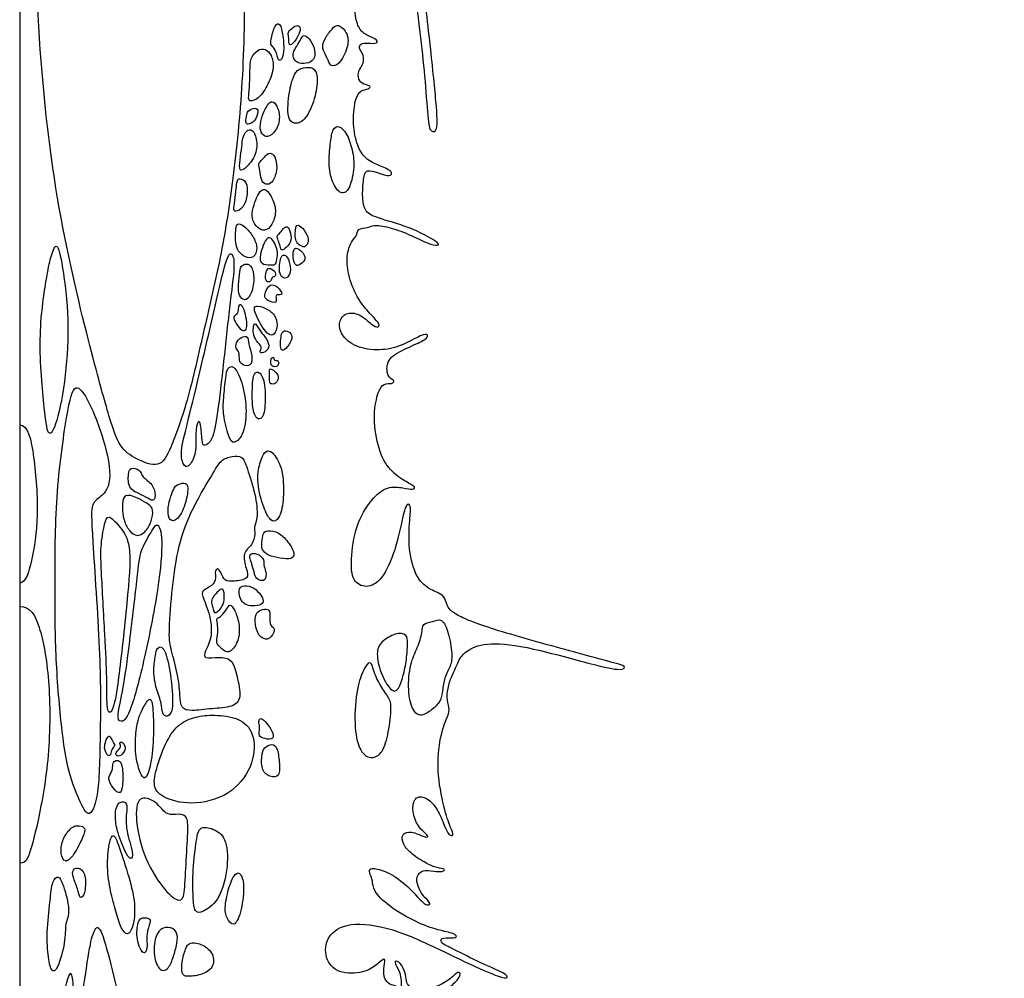
# Model space of a CAD drawing. Units: millimetres. Extents: x -187 to 276, y -181 to 146.
# Drawn here: x -187 to -119, y -65 to 2 of the extents above; entities that cross this region are included whole.
import ezdxf

# ---------------------------------------------------------------- set-up
doc = ezdxf.new("R2010")
doc.units = ezdxf.units.MM
doc.header["$MEASUREMENT"] = 0
doc.layers.add('Default', color=18, linetype='Continuous')

msp = doc.modelspace()

# ---------------------------------------------------------------- linework, layer by layer
at = {"layer": 'Default', "color": 5}
msp.add_line((-187.424, 146.41), (-187.424, -181.079), dxfattribs=at)
for points in [[(-185.828, 42.519), (-186.001, 39.422), (-186.522, 29.732), (-186.584, 14.404), (-186.205, 0.134), (-184.872, -11.421), (-182.32, -21.834), (-181.116, -26.064), (-180.5, -27.903), (-179.382, -28.701), (-177.657, -29.372), (-176.987, -28.142), (-175.789, -24.98), (-174.578, -19.568), (-173.411, -14.613), (-172.637, -9.846), (-171.902, -3.013), (-171.709, 4.513), (-172.104, 11.799), (-172.467, 13.291), (-173.677, 13.073), (-174.524, 12.145), (-175.251, 11.153), (-175.493, 11.314), (-174.847, 12.258), (-173.425, 14.437), (-173.073, 16.655), (-172.614, 18.687), (-172.318, 21.641), (-171.908, 23.934), (-171.966, 28.399), (-172.233, 34.825), (-173.871, 40.918), (-175.75, 47.957), (-176.917, 53.828), (-177.414, 57.774), (-177.711, 61.684), (-178.319, 65.596), (-178.665, 69.357), (-179.301, 70.333), (-180.627, 69.061), (-181.845, 66.571), (-182.899, 64.663), (-183.262, 62.664), (-183.64, 59.176), (-184.577, 56.622), (-184.921, 53.183), (-185.48, 48.316), (-185.654, 45.617), (-185.828, 42.519)], [(-169.859, 0.031), (-169.779, -0.066), (-169.545, -0.343), (-169.481, -1.007), (-169.176, -0.97), (-169.019, -0.204), (-169.13, 1.088), (-169.407, 1.752), (-169.73, 1.392), (-170.025, 0.239), (-169.939, 0.128), (-169.859, 0.031)], [(-168.745, 0.917), (-168.753, 0.824), (-168.691, 0.596), (-168.738, 0.105), (-168.46, 0.086), (-167.932, 0.911), (-167.885, 1.356), (-168.136, 1.541), (-168.645, 1.152), (-168.738, 1.01), (-168.745, 0.917)], [(-165.701, 1.216), (-165.854, 1.042), (-166.208, 0.594), (-166.459, -0.105), (-165.975, -0.832), (-165.863, -1.391), (-165.211, -1.344), (-164.558, -0.039), (-164.558, 0.911), (-165.294, 1.638), (-165.549, 1.389), (-165.701, 1.216)], [(-167.919, 0.418), (-168.007, 0.263), (-168.262, -0.126), (-168.463, -0.536), (-168.308, -1.019), (-167.897, -1.22), (-167.104, -1.138), (-166.831, -0.636), (-166.959, 0.075), (-167.414, 0.731), (-167.733, 0.804), (-167.831, 0.573), (-167.919, 0.418)], [(-171.408, -1.695), (-171.412, -2.041), (-171.431, -2.902), (-171.541, -3.659), (-171.431, -3.843), (-170.859, -3.686), (-170.213, -2.837), (-169.677, -1.472), (-169.908, -0.549), (-170.323, -0.134), (-170.877, -0.18), (-171.403, -0.826), (-171.403, -1.349), (-171.408, -1.695)], [(-168.664, -3.182), (-168.714, -3.476), (-168.779, -4.042), (-168.779, -4.989), (-168.375, -5.433), (-167.63, -5.255), (-166.918, -3.84), (-166.651, -2.281), (-166.878, -1.48), (-167.525, -1.416), (-168.148, -1.594), (-168.48, -2.281), (-168.615, -2.889), (-168.664, -3.182)], [(-170.269, -4.215), (-170.372, -4.393), (-170.576, -4.809), (-170.754, -5.642), (-170.593, -6.087), (-170.229, -6.386), (-169.565, -5.909), (-169.258, -4.898), (-169.581, -3.943), (-169.962, -3.741), (-170.167, -4.037), (-170.269, -4.215)], [(-171.634, -4.744), (-171.664, -4.89), (-171.726, -5.315), (-171.597, -5.453), (-171.043, -5.25), (-170.766, -4.42), (-171.015, -4.235), (-171.541, -4.438), (-171.603, -4.598), (-171.634, -4.744)], [(-171.961, -6.791), (-171.988, -7.015), (-172.062, -7.634), (-172.183, -8.609), (-171.932, -8.656), (-171.143, -7.913), (-170.836, -6.799), (-171.115, -5.824), (-171.579, -5.712), (-171.904, -6.288), (-171.935, -6.567), (-171.961, -6.791)], [(-165.802, -6.656), (-165.85, -7.038), (-165.959, -7.982), (-165.795, -9.282), (-165.15, -10.341), (-164.524, -10.1), (-164.11, -8.54), (-164.254, -7.163), (-164.688, -5.959), (-165.237, -5.459), (-165.67, -5.69), (-165.753, -6.274), (-165.802, -6.656)], [(-170.25, -7.533), (-170.354, -7.622), (-170.551, -7.892), (-170.878, -8.126), (-170.691, -8.593), (-170.652, -9.294), (-170.341, -9.644), (-169.85, -9.535), (-169.5, -8.64), (-169.578, -7.744), (-169.928, -7.355), (-170.146, -7.443), (-170.25, -7.533)], [(-172.352, -9.731), (-172.375, -9.93), (-172.427, -10.502), (-172.56, -11.321), (-172.49, -11.555), (-171.827, -11.243), (-171.554, -10.253), (-171.608, -9.371), (-172.17, -9.122), (-172.287, -9.309), (-172.328, -9.532), (-172.352, -9.731)], [(-171.064, -10.833), (-171.149, -11.081), (-171.313, -11.637), (-171.193, -12.249), (-170.795, -12.711), (-170.258, -12.869), (-169.74, -12.237), (-169.55, -11.257), (-169.954, -10.329), (-170.384, -9.804), (-170.807, -10.152), (-170.98, -10.586), (-171.064, -10.833)], [(-172.407, -12.945), (-172.415, -13.133), (-172.436, -13.68), (-172.253, -14.249), (-171.728, -14.704), (-171.128, -14.754), (-170.831, -14.015), (-171.172, -13.194), (-171.741, -12.511), (-172.234, -12.246), (-172.392, -12.556), (-172.4, -12.758), (-172.407, -12.945)], [(-169.47, -13.399), (-169.432, -13.501), (-169.327, -13.788), (-169.255, -14.198), (-169.018, -14.133), (-168.536, -13.63), (-168.536, -12.983), (-168.838, -12.408), (-169.089, -12.674), (-169.377, -13.048), (-169.557, -13.177), (-169.509, -13.297), (-169.47, -13.399)], [(-168.253, -12.855), (-168.263, -13.027), (-168.263, -13.345), (-168.153, -13.691), (-167.675, -14.007), (-167.418, -13.823), (-167.285, -13.272), (-167.763, -12.573), (-168.204, -12.316), (-168.244, -12.684), (-168.253, -12.855)], [(-169.751, -13.592), (-169.666, -13.742), (-169.524, -14.097), (-169.47, -14.51), (-169.584, -15.13), (-169.75, -15.21), (-170.55, -15.183), (-170.77, -14.85), (-170.623, -14.164), (-170.357, -13.484), (-170.037, -13.197), (-169.837, -13.442), (-169.751, -13.592)], [(-185.597, -16.369), (-185.748, -17.285), (-186.194, -20.183), (-185.669, -25.725), (-185.43, -27.398), (-184.761, -26.108), (-184.116, -22.405), (-183.996, -18.511), (-184.522, -14.641), (-184.88, -13.495), (-185.286, -14.689), (-185.446, -15.453), (-185.597, -16.369)], [(-173.878, -18.279), (-174.227, -19.79), (-175.129, -23.668), (-175.89, -26.715), (-176.3, -28.422), (-175.961, -29.296), (-175.632, -29.224), (-175.118, -28.319), (-175.21, -26.859), (-175.035, -25.954), (-174.809, -26.18), (-174.758, -27.496), (-174.624, -27.877), (-174.007, -27.445), (-173.678, -25.779), (-173.236, -21.93), (-172.836, -18.043), (-172.406, -14.986), (-172.683, -14.268), (-173.036, -14.6), (-173.53, -16.767), (-173.878, -18.279)], [(-168.409, -14.465), (-168.413, -14.596), (-168.388, -14.984), (-168.153, -15.315), (-167.91, -15.153), (-167.454, -14.77), (-167.763, -14.234), (-168.278, -13.94), (-168.366, -14.197), (-168.405, -14.334), (-168.409, -14.465)], [(-169.283, -14.818), (-169.322, -14.967), (-169.396, -15.394), (-169.307, -15.96), (-169.013, -16.181), (-168.594, -15.931), (-168.572, -15.122), (-168.881, -14.497), (-169.16, -14.497), (-169.244, -14.668), (-169.283, -14.818)], [(-172.116, -15.684), (-172.144, -15.911), (-172.227, -16.621), (-172.191, -17.357), (-171.772, -17.724), (-171.367, -17.415), (-171.073, -16.312), (-171.235, -15.261), (-171.676, -15.077), (-172.058, -15.261), (-172.088, -15.457), (-172.116, -15.684)], [(-170.248, -15.605), (-170.291, -15.727), (-170.389, -16.095), (-170.205, -16.426), (-169.948, -16.352), (-169.897, -16.021), (-169.603, -16.036), (-169.632, -15.602), (-170.132, -15.359), (-170.205, -15.482), (-170.248, -15.605)], [(-170.273, -16.971), (-170.338, -17.126), (-170.426, -17.43), (-170.191, -17.702), (-169.507, -17.908), (-169.617, -17.43), (-169.603, -17.232), (-169.029, -17.335), (-169.485, -16.658), (-170.036, -16.496), (-170.208, -16.815), (-170.273, -16.971)], [(-171.722, -18.64), (-171.668, -18.873), (-171.597, -19.393), (-171.683, -19.787), (-171.969, -19.808), (-172.398, -19.257), (-172.627, -18.756), (-172.313, -18.685), (-172.219, -18.363), (-172.219, -17.912), (-171.919, -17.997), (-171.776, -18.408), (-171.722, -18.64)], [(-170.907, -18.823), (-170.809, -19.04), (-170.609, -19.465), (-170.201, -19.987), (-169.807, -20.181), (-169.478, -19.615), (-169.55, -18.806), (-170.086, -18.269), (-170.931, -17.983), (-171.196, -18.162), (-171.005, -18.606), (-170.907, -18.823)], [(-171.164, -19.941), (-171.138, -20.12), (-171.009, -20.497), (-170.494, -20.89), (-170.809, -21.306), (-170.494, -21.356), (-169.993, -20.984), (-170.236, -20.268), (-170.701, -19.86), (-171.045, -19.144), (-171.167, -19.423), (-171.19, -19.762), (-171.164, -19.941)], [(-169.247, -20.202), (-169.268, -20.355), (-169.306, -20.775), (-169.249, -21.183), (-168.948, -21.118), (-168.447, -20.402), (-168.497, -19.937), (-168.963, -19.722), (-169.177, -19.858), (-169.225, -20.049), (-169.247, -20.202)], [(-172.335, -20.606), (-172.399, -20.747), (-172.413, -21.019), (-172.127, -21.212), (-172.177, -21.856), (-171.962, -22.178), (-171.318, -22.285), (-171.21, -21.555), (-171.533, -20.625), (-171.518, -20.124), (-172.034, -20.174), (-172.272, -20.465), (-172.335, -20.606)], [(-169.936, -21.743), (-169.973, -21.835), (-169.978, -22.117), (-169.813, -22.281), (-169.491, -22.281), (-169.369, -21.981), (-169.505, -21.816), (-169.756, -21.852), (-169.756, -21.565), (-169.899, -21.651), (-169.936, -21.743)], [(-173.097, -23.069), (-173.141, -23.428), (-173.258, -24.558), (-173.305, -25.519), (-172.888, -27.234), (-172.554, -27.736), (-171.799, -26.987), (-171.598, -25.148), (-171.931, -23.285), (-172.575, -22.068), (-172.99, -22.404), (-173.052, -22.71), (-173.097, -23.069)], [(-171.237, -23.647), (-171.255, -24.053), (-171.265, -25.088), (-171.022, -25.876), (-170.642, -25.983), (-170.334, -25.382), (-170.32, -23.378), (-170.714, -22.569), (-171.158, -22.655), (-171.22, -23.242), (-171.237, -23.647)], [(-170.054, -22.684), (-170.057, -22.844), (-170.042, -23.316), (-170.014, -23.481), (-169.599, -23.503), (-169.334, -22.966), (-169.706, -22.551), (-170.028, -22.357), (-170.052, -22.524), (-170.054, -22.684)], [(-184.896, -42.303), (-184.824, -43.946), (-184.528, -47.528), (-184.061, -50.564), (-183.126, -52.784), (-182.589, -53.765), (-181.888, -52.2), (-181.818, -47.364), (-181.771, -42.622), (-182.445, -33.191), (-182.445, -31.763), (-181.978, -31.503), (-180.887, -30.465), (-181.536, -27.297), (-182.627, -24.555), (-183.587, -23.205), (-184.107, -25.127), (-184.964, -31.307), (-184.964, -37.669), (-184.969, -40.659), (-184.896, -42.303)], [(-187.424, -26.322), (-186.839, -26.322), (-186.401, -28.357), (-186.066, -32.814), (-186.581, -35.906), (-187.019, -37.323), (-187.424, -37.323)], [(-170.682, -28.889), (-170.778, -29.192), (-171.002, -30.037), (-170.509, -32.031), (-170.048, -32.93), (-169.657, -33.141), (-169.164, -32.445), (-169.023, -30.725), (-169.203, -29.059), (-169.985, -27.988), (-170.431, -28.215), (-170.587, -28.585), (-170.682, -28.889)], [(-174.141, -29.959), (-174.505, -30.575), (-175.622, -32.421), (-176.496, -35.062), (-176.86, -38.012), (-177.08, -41.089), (-176.916, -41.872), (-176.406, -43.693), (-176.259, -45.169), (-176.23, -46.057), (-175.564, -46.251), (-174.039, -46.038), (-172.571, -45.971), (-171.944, -45.343), (-172.32, -43.77), (-172.62, -42.568), (-173.556, -42.452), (-174.637, -42.616), (-174.57, -42.114), (-174.039, -41.197), (-174.116, -39.607), (-174.831, -38.015), (-174.659, -37.82), (-173.721, -37.351), (-173.877, -36.506), (-173.682, -36.232), (-173.408, -36.6), (-173.197, -37.186), (-172.571, -37.226), (-171.414, -37.038), (-171.672, -36.373), (-171.956, -35.177), (-171.221, -34.715), (-171.002, -33.832), (-171.174, -33.464), (-170.83, -32.815), (-171.002, -31.196), (-171.643, -29.177), (-171.917, -28.457), (-172.644, -28.488), (-173.441, -28.723), (-173.778, -29.343), (-174.141, -29.959)], [(-179.85, -29.739), (-179.869, -29.901), (-179.906, -30.235), (-179.733, -30.784), (-179.326, -31.019), (-178.62, -31.333), (-178.15, -31.685), (-177.93, -31.301), (-178.142, -30.415), (-178.965, -29.945), (-179.004, -29.396), (-179.788, -29.263), (-179.83, -29.577), (-179.85, -29.739)], [(-176.731, -30.826), (-176.796, -30.98), (-176.99, -31.434), (-177.146, -32.297), (-177.029, -33.042), (-176.441, -33.002), (-175.892, -31.905), (-175.641, -30.556), (-175.931, -30.298), (-176.598, -30.509), (-176.666, -30.671), (-176.731, -30.826)], [(-179.219, -31.426), (-179.037, -31.515), (-178.582, -31.75), (-178.135, -32.079), (-178.174, -32.785), (-178.519, -33.647), (-179.248, -34.18), (-179.852, -33.671), (-180.205, -32.965), (-180.322, -31.985), (-180.189, -31.186), (-179.679, -31.217), (-179.402, -31.337), (-179.219, -31.426)], [(-181.735, -36.603), (-181.679, -37.707), (-181.473, -41.368), (-181.34, -43.868), (-181.396, -46.466), (-180.953, -46.333), (-180.6, -44.675), (-179.903, -38.224), (-179.627, -34.721), (-180.29, -33.56), (-181.174, -32.599), (-181.473, -32.787), (-181.805, -34.743), (-181.79, -35.499), (-181.735, -36.603)], [(-179.23, -36.754), (-179.352, -37.815), (-179.752, -41.323), (-180.218, -44.825), (-180.696, -46.641), (-180.433, -47.059), (-179.836, -46.737), (-178.82, -43.068), (-177.701, -37.449), (-177.431, -34), (-177.861, -33.044), (-178.124, -33.546), (-179.02, -34.956), (-179.108, -35.692), (-179.23, -36.754)], [(-170.519, -34.046), (-170.559, -34.21), (-170.623, -34.641), (-170.547, -35.103), (-170.008, -35.483), (-169.027, -35.622), (-168.406, -35.673), (-168.279, -35.154), (-168.925, -34.204), (-169.59, -33.678), (-170.382, -33.659), (-170.479, -33.883), (-170.519, -34.046)], [(-171.371, -35.738), (-171.324, -35.885), (-171.188, -36.232), (-171.062, -36.884), (-170.84, -37.137), (-170.289, -37.213), (-170.27, -36.523), (-170.492, -36.061), (-170.397, -35.586), (-171.093, -35.174), (-171.473, -35.345), (-171.419, -35.59), (-171.371, -35.738)], [(-172.16, -37.829), (-172.181, -37.962), (-172.155, -38.285), (-171.881, -38.754), (-171.412, -38.949), (-170.708, -38.895), (-170.372, -38.621), (-170.724, -38.011), (-171.271, -37.526), (-172.03, -37.487), (-172.139, -37.696), (-172.16, -37.829)], [(-173.201, -38.229), (-173.198, -38.392), (-173.187, -38.793), (-173.641, -39.317), (-173.906, -39.458), (-173.985, -39.012), (-174.141, -38.582), (-173.953, -38.23), (-173.406, -37.659), (-173.211, -37.816), (-173.205, -38.066), (-173.201, -38.229)], [(-187.424, -38.948), (-186.686, -38.948), (-186.023, -40.073), (-185.302, -43.822), (-185.302, -49.446), (-186.167, -54.147), (-186.888, -56.8), (-187.191, -56.795), (-187.424, -56.795)], [(-173.676, -40.132), (-173.65, -40.304), (-173.595, -40.802), (-173.766, -41.372), (-173.677, -41.594), (-173.088, -42.196), (-172.632, -42.069), (-172.075, -41.106), (-172.201, -39.776), (-172.594, -38.953), (-172.847, -38.763), (-173.101, -39.282), (-173.468, -39.694), (-173.753, -39.77), (-173.702, -39.96), (-173.676, -40.132)], [(-170.532, -39.157), (-170.711, -39.205), (-171.076, -39.434), (-171.06, -40.201), (-170.841, -40.998), (-170.294, -41.295), (-169.926, -41.123), (-169.59, -40.459), (-170.02, -40.341), (-170.044, -39.677), (-170.005, -39.145), (-170.354, -39.108), (-170.532, -39.157)], [(-159.454, -40.795), (-159.502, -41.076), (-159.751, -41.815), (-160.274, -42.874), (-160.461, -44.805), (-160.1, -46.276), (-159.502, -46.65), (-158.754, -46.151), (-158.131, -45.566), (-158.006, -44.818), (-157.919, -43.908), (-157.421, -43.073), (-157.321, -42.351), (-157.57, -40.731), (-158.069, -39.709), (-158.692, -40.045), (-159.464, -40.133), (-159.406, -40.515), (-159.454, -40.795)], [(-160.454, -41.559), (-160.463, -41.852), (-160.496, -42.625), (-160.745, -43.834), (-161.119, -44.893), (-161.617, -44.868), (-162.365, -43.559), (-162.652, -42.151), (-162.34, -41.404), (-161.256, -40.756), (-160.446, -40.868), (-160.446, -41.267), (-160.454, -41.559)], [(-177.986, -42.369), (-178.023, -42.619), (-178.143, -43.321), (-177.998, -44.531), (-177.543, -45.615), (-177.533, -46.582), (-176.982, -46.66), (-176.691, -45.818), (-176.962, -43.301), (-177.388, -41.627), (-177.921, -41.821), (-177.948, -42.119), (-177.986, -42.369)], [(-162.732, -43.625), (-162.626, -43.904), (-162.241, -44.669), (-161.661, -45.35), (-161.548, -46.047), (-161.797, -47.979), (-162.233, -49.287), (-163.043, -49.574), (-163.729, -49.113), (-164.19, -47.58), (-164.04, -44.714), (-163.542, -43.406), (-163.16, -42.758), (-162.873, -42.995), (-162.837, -43.346), (-162.732, -43.625)], [(-179.243, -47.132), (-179.311, -47.492), (-179.442, -48.506), (-179.269, -49.956), (-178.877, -50.959), (-178.548, -50.904), (-178.156, -49.297), (-178.093, -46.961), (-178.21, -45.299), (-178.516, -45.393), (-179.033, -46.35), (-179.175, -46.773), (-179.243, -47.132)], [(-173.657, -46.527), (-174.173, -46.5), (-175.049, -46.569), (-176.229, -46.982), (-177.114, -48.014), (-177.822, -49.858), (-178.22, -51.407), (-177.645, -52.218), (-175.565, -52.838), (-172.807, -52.189), (-171.154, -50.124), (-171.007, -47.896), (-171.951, -46.731), (-173.141, -46.554), (-173.657, -46.527)], [(-170.782, -47.041), (-170.772, -47.163), (-170.696, -47.468), (-170.835, -47.893), (-170.588, -48.116), (-169.807, -48.262), (-169.743, -47.817), (-170.169, -47.138), (-170.55, -46.738), (-170.759, -46.738), (-170.793, -46.92), (-170.782, -47.041)], [(-181.293, -48.034), (-181.353, -48.108), (-181.481, -48.392), (-181.564, -48.881), (-181.278, -49.389), (-181.1, -49.313), (-181.037, -48.824), (-180.738, -48.665), (-180.986, -48.297), (-181.119, -47.947), (-181.233, -47.96), (-181.293, -48.034)], [(-180.465, -48.428), (-180.476, -48.483), (-180.306, -48.69), (-180.732, -49.09), (-180.783, -49.325), (-180.389, -49.42), (-179.989, -48.836), (-180.243, -48.36), (-180.455, -48.373), (-180.465, -48.428)], [(-169.881, -48.562), (-170.041, -48.56), (-170.455, -48.751), (-170.61, -49.288), (-170.61, -50.424), (-170.049, -50.818), (-169.296, -50.842), (-169.356, -49.719), (-169.499, -48.763), (-169.722, -48.563), (-169.881, -48.562)], [(-180.936, -49.939), (-180.953, -50.056), (-180.953, -50.38), (-181.322, -50.827), (-181.094, -51.376), (-180.483, -52.105), (-180.232, -51.58), (-180.248, -50.067), (-180.483, -49.62), (-180.851, -49.675), (-180.919, -49.821), (-180.936, -49.939)], [(-180.772, -53.491), (-180.772, -53.732), (-180.732, -54.404), (-180.082, -56.108), (-179.685, -56.638), (-179.473, -56.214), (-180.063, -54.47), (-180.016, -53.264), (-179.897, -52.568), (-180.48, -52.482), (-180.732, -52.959), (-180.772, -53.251), (-180.772, -53.491)], [(-175.736, -54.709), (-175.757, -55.306), (-175.87, -56.958), (-175.954, -59.098), (-176.241, -59.57), (-177.252, -58.896), (-178.769, -56.587), (-179.443, -53.721), (-179.207, -51.985), (-177.859, -52.524), (-177.269, -53.468), (-176.623, -53.412), (-175.743, -53.376), (-175.715, -54.112), (-175.736, -54.709)], [(-183.918, -54.446), (-184.052, -54.583), (-184.395, -55.008), (-184.621, -55.935), (-184.395, -56.758), (-183.859, -56.614), (-183.087, -55.173), (-182.799, -54.401), (-183.129, -54.195), (-183.592, -54.185), (-183.784, -54.308), (-183.918, -54.446)], [(-175.139, -55.29), (-175.217, -55.811), (-175.399, -57.283), (-175.375, -59.241), (-175.275, -60.276), (-174.751, -60.251), (-173.591, -59.528), (-172.905, -57.32), (-172.992, -55.1), (-173.778, -54.451), (-174.935, -54.158), (-175.062, -54.769), (-175.139, -55.29)], [(-181.102, -58.74), (-180.995, -59.25), (-180.728, -60.164), (-180.372, -61.406), (-179.919, -61.891), (-179.563, -61.362), (-179.347, -60.067), (-179.617, -58.362), (-180.373, -56.1), (-180.871, -54.535), (-181.227, -55.329), (-181.374, -57.101), (-181.21, -58.229), (-181.102, -58.74)], [(-183.691, -57.792), (-183.619, -58.02), (-183.365, -58.603), (-183.262, -59.344), (-182.882, -59.015), (-182.779, -57.728), (-183.211, -57.028), (-183.798, -57.234), (-183.763, -57.563), (-183.691, -57.792)], [(-172.432, -57.596), (-172.569, -57.745), (-172.862, -58.357), (-173.195, -59.888), (-173.062, -60.62), (-172.529, -61.326), (-172.037, -60.367), (-171.757, -58.37), (-172.037, -57.465), (-172.294, -57.448), (-172.432, -57.596)], [(-185.317, -59.513), (-185.383, -60.128), (-185.572, -61.659), (-185.436, -63.477), (-185.209, -64.42), (-184.811, -64.283), (-184.209, -62.238), (-184.3, -60.954), (-183.845, -60.25), (-184.436, -58.148), (-184.72, -57.636), (-185.175, -57.966), (-185.25, -58.898), (-185.317, -59.513)], [(-179.244, -61.283), (-179.273, -61.517), (-179.294, -61.927), (-179.132, -62.596), (-178.83, -63.168), (-178.506, -62.898), (-178.636, -61.69), (-178.323, -60.88), (-178.323, -60.632), (-179.122, -60.524), (-179.215, -61.049), (-179.244, -61.283)], [(-182.857, -64.595), (-183.06, -65.931), (-183.647, -69.871), (-183.899, -74.272), (-183.429, -78.352), (-182.888, -79.088), (-182.292, -78.579), (-181.48, -75.927), (-180.197, -70.017), (-180.224, -67.823), (-180.736, -65.132), (-181.636, -61.723), (-182.032, -61.036), (-182.429, -61.856), (-182.654, -63.259), (-182.857, -64.595)], [(-176.527, -62.537), (-176.586, -62.81), (-176.753, -63.43), (-177.118, -64.265), (-177.671, -64.369), (-178.162, -63.305), (-178.016, -61.822), (-177.494, -61.217), (-176.711, -61.29), (-176.398, -61.791), (-176.468, -62.264), (-176.527, -62.537)], [(-175.893, -62.793), (-175.983, -63.03), (-176.16, -63.698), (-176.16, -64.532), (-175.875, -64.728), (-174.796, -64.61), (-173.932, -64.12), (-173.883, -63.109), (-174.688, -62.421), (-175.62, -62.274), (-175.803, -62.556), (-175.893, -62.793)], [(-183.884, -66.746), (-184.005, -67.572), (-184.357, -70.058), (-184.582, -73.101), (-184.582, -75.349), (-184.979, -75.574), (-185.257, -74.463), (-184.886, -69.928), (-184.535, -66.661), (-183.929, -63.907), (-183.634, -65.102), (-183.764, -65.92), (-183.884, -66.746)]]:
    msp.add_open_spline(points, degree=3, dxfattribs=at)
for points, knots in [([(-120.299, -102.714), (-124.295, -102.714), (-129.427, -102.608), (-137.343, -102.2), (-143.587, -101.698), (-148.737, -100.639), (-152.599, -99.29), (-154.888, -98.033), (-155.205, -97.531), (-153.393, -96.737), (-150.549, -96.512), (-146.117, -96.777), (-143.014, -98.498), (-142.72, -99.538), (-143.603, -100.361), (-144.08, -100.881), (-143.881, -101.089), (-143.474, -100.682), (-142.2, -99.841), (-139.56, -99.083), (-137.088, -98.933), (-134.534, -99.226), (-133.818, -99.84), (-133.716, -100.726), (-134.002, -101.784), (-133.661, -101.934), (-133.559, -101.34), (-133.293, -100.42), (-132.65, -99.043), (-131.504, -98.293), (-130.297, -98.395), (-129.854, -99.439), (-129.547, -100.53), (-129.192, -100.625), (-129.411, -99.609), (-129.478, -98.374), (-129.356, -97.295), (-128.546, -96.809), (-127.615, -97.295), (-126.265, -98.159), (-125.86, -98.152), (-125.934, -97.936), (-127.669, -96.91), (-129.998, -94.632), (-130.43, -93.978), (-130.39, -93.429), (-129.083, -93.468), (-127.055, -93.586), (-126.702, -93.389), (-126.794, -93.062), (-129.501, -93.036), (-132.572, -92.378), (-135.51, -91.498), (-137.451, -90.268), (-137.995, -89.116), (-137.847, -87.878), (-136.672, -87.264), (-136.28, -86.938), (-136.606, -86.716), (-137.69, -87.003), (-139.976, -87.33), (-144.025, -87.264), (-147.082, -86.335), (-148.738, -85.713), (-149.303, -84.899), (-149.141, -84.086), (-148.087, -83.683), (-146.699, -84.153), (-145.809, -84.44), (-145.483, -84.325), (-146.891, -83.75), (-148.183, -83.176), (-148.662, -82.573), (-148.662, -81.903), (-147.465, -81.548), (-145.646, -81.816), (-143.635, -82.889), (-140.687, -84.306), (-140.016, -84.488), (-139.882, -84.248), (-140.983, -83.75), (-143.377, -82.63), (-147.023, -80.433), (-148.437, -79.193), (-148.421, -78.763), (-148.734, -78.411), (-148.75, -77.942), (-149.117, -77.41), (-149.047, -76.863), (-149.258, -76.675), (-149.36, -77.144), (-149.571, -77.254), (-149.766, -77.457), (-150.063, -77.864), (-150.689, -77.903), (-151.194, -78.524), (-152.324, -79.049), (-153.418, -79.085), (-153.943, -78.881), (-154.074, -78.138), (-153.979, -77.299), (-153.483, -76.81), (-153.265, -76.993), (-152.691, -77.615), (-152.149, -78.002), (-151.857, -77.916), (-152.63, -77.271), (-153.868, -76.025), (-154.49, -74.505), (-154.232, -73.327), (-153.931, -72.682), (-154.215, -72.381), (-154.791, -73.783), (-156.278, -74.642), (-158.246, -73.972), (-159.218, -72.596), (-159.265, -71.283), (-158.882, -70.377), (-158.254, -70.133), (-158.115, -69.888), (-158.707, -69.7), (-159.14, -69.142), (-159.034, -67.62), (-158.232, -65.983), (-157.224, -65.212), (-156.729, -64.634), (-156.826, -64.365), (-157.05, -64.442), (-157.724, -65.084), (-158.893, -65.597), (-159.952, -65.642), (-160.466, -65.289), (-160.53, -64.923), (-160.659, -64.198), (-161.044, -63.588), (-161.474, -63.626), (-160.967, -64.262), (-160.819, -65.392), (-161.108, -66.548), (-161.493, -66.862), (-161.802, -66.721), (-161.988, -66.284), (-161.859, -65.867), (-161.558, -65.546), (-161.204, -65.546), (-161.192, -65.341), (-161.429, -65.341), (-161.911, -65.116), (-162.167, -64.551), (-162.039, -63.748), (-162.002, -63.337), (-162.54, -63.827), (-163.402, -64.463), (-165.31, -64.531), (-166.259, -63.435), (-166.112, -61.869), (-164.644, -60.842), (-161.562, -61.263), (-158.445, -62.698), (-155.858, -63.968), (-153.957, -64.768), (-153.412, -64.834), (-153.581, -64.504), (-155.256, -63.799), (-157.445, -62.706), (-158.104, -62.377), (-158.227, -61.989), (-157.296, -62.006), (-156.991, -61.981), (-157.115, -61.693), (-158.293, -61.487), (-159.81, -60.959), (-161.871, -59.766), (-162.855, -58.69), (-162.87, -58.021), (-163.047, -57.576), (-163.177, -57.191), (-162.655, -57.138), (-161.395, -57.599), (-160.096, -58.728), (-159.359, -59.641), (-158.956, -59.747), (-158.812, -59.595), (-159.397, -59.063), (-159.762, -58.417), (-159.853, -57.733), (-159.435, -57.223), (-158.599, -57.398), (-157.953, -57.413), (-157.785, -57.2), (-158.356, -57.162), (-159.146, -56.843), (-160.168, -56.192), (-160.81, -55.49), (-160.886, -54.757), (-160.206, -54.531), (-159.262, -55.021), (-158.945, -54.999), (-159.247, -54.682), (-159.776, -54.228), (-160.191, -53.035), (-159.904, -52.091), (-159.088, -52.227), (-158.333, -53.02), (-157.88, -54.266), (-157.563, -54.908), (-157.185, -54.908), (-157.427, -54.432), (-157.827, -53.36), (-158.416, -50.658), (-158.257, -48.218), (-157.714, -46.631), (-157.472, -46.193), (-157.714, -45.461), (-157.676, -44.667), (-157.374, -43.761), (-157.094, -43.232), (-156.883, -42.643), (-156.342, -41.958), (-154.873, -41.398), (-151.977, -41.748), (-147.291, -43.077), (-145.472, -43.455), (-145.234, -43.077), (-145.891, -42.937), (-147.99, -42.35), (-154.071, -40.711), (-157.129, -39.617), (-157.761, -38.915), (-157.831, -38.144), (-158.841, -37.835), (-159.829, -37.091), (-160.43, -34.992), (-160.288, -32.75), (-160.19, -31.929), (-160.485, -31.711), (-160.758, -32.509), (-161.268, -35.084), (-162.234, -37.195), (-163.333, -37.732), (-164.311, -37.211), (-164.415, -35.824), (-164.094, -33.275), (-162.951, -31.418), (-161.853, -30.544), (-160.69, -30.704), (-160.048, -30.841), (-159.832, -30.64), (-160.594, -30.28), (-161.853, -29.397), (-162.56, -27.824), (-162.867, -25.525), (-162.478, -23.916), (-162.105, -23.402), (-161.482, -23.485), (-161.316, -23.236), (-161.714, -23.086), (-161.939, -22.555), (-161.789, -21.575), (-160.254, -20.865), (-159.127, -20.377), (-158.976, -20.04), (-159.375, -19.96), (-160.902, -20.892), (-162.366, -21.176), (-164.097, -20.971), (-165.117, -20.04), (-165.268, -19.135), (-164.78, -18.487), (-163.804, -18.54), (-162.872, -19.401), (-162.517, -19.578), (-162.322, -19.356), (-162.881, -18.78), (-163.901, -17.644), (-164.567, -16.046), (-164.735, -14.52), (-164.345, -13.5), (-163.955, -13.206), (-163.973, -12.647), (-163.156, -12.629), (-162.908, -12.39), (-161.799, -12.523), (-160.379, -13.029), (-158.941, -13.765), (-158.293, -13.872), (-158.169, -13.667), (-160.272, -12.54), (-162.773, -11.891), (-163.465, -11.447), (-163.616, -10.4), (-163.5, -8.936), (-163.305, -8.545), (-162.506, -8.767), (-161.637, -9.095), (-161.424, -8.696), (-162.373, -8.297), (-163.394, -7.871), (-164.042, -6.77), (-164.281, -5.2), (-164.077, -3.47), (-163.678, -3.026), (-163.128, -2.982), (-162.977, -2.716), (-163.349, -2.689), (-163.837, -2.449), (-163.926, -1.805), (-163.644, -1.41), (-163.484, -1.052), (-163.531, -0.459), (-163.813, -0.205), (-163.785, 0.153), (-163.456, 0.285), (-162.608, 0.153), (-162.448, 0.454), (-163.248, 0.737), (-163.842, 1.16), (-164.143, 2.224), (-164.089, 3.913), (-164.119, 6.747), (-163.436, 8.607), (-162.229, 10.205), (-160.994, 10.118), (-160.558, 8.2), (-159.948, 3.719), (-159.529, 0.578), (-159.209, -2.445), (-159.02, -5.453), (-158.846, -5.933), (-158.337, -5.991), (-158.41, -4.262), (-158.877, 0.245), (-159.531, 5.817), (-160.205, 10.112), (-160.853, 13.429), (-161.451, 17.216), (-161.57, 20.657), (-161.361, 23.339), (-160.484, 25.733), (-159.813, 26.9), (-159.637, 27.333), (-159.895, 27.54), (-160.308, 27.147), (-160.927, 25.96), (-161.526, 25.661), (-161.959, 26.301), (-161.784, 27.715), (-161.691, 30.931), (-161.196, 34.714), (-160.032, 40.803), (-159.51, 44.139), (-158.697, 46.65), (-158.212, 47.159), (-156.939, 46.286), (-156.298, 44.755), (-156.142, 42.173), (-156.173, 40.071), (-155.808, 39.654), (-155.205, 39.706), (-155.187, 41.048), (-155.307, 43.096), (-155.235, 44.508), (-155.213, 44.782)], [3779.586781, 3779.586781, 3779.586781, 3779.586781, 3780.970687, 3782.354593, 3783.738498, 3785.122404, 3786.50631, 3787.890216, 3789.274121, 3790.658027, 3792.041933, 3793.425839, 3794.809744, 3796.19365, 3797.577556, 3798.961462, 3800.345367, 3801.729273, 3803.113179, 3804.497085, 3805.88099, 3807.264896, 3808.648802, 3810.032708, 3811.416613, 3812.800519, 3814.184425, 3815.568331, 3816.952236, 3818.336142, 3819.720048, 3821.103953, 3822.487859, 3823.871765, 3825.255671, 3826.639576, 3828.023482, 3829.407388, 3830.791294, 3832.175199, 3833.559105, 3834.943011, 3836.326917, 3837.710822, 3839.094728, 3840.478634, 3841.86254, 3843.246445, 3844.630351, 3846.014257, 3847.398163, 3848.782068, 3850.165974, 3851.54988, 3852.933786, 3854.317691, 3855.701597, 3857.085503, 3858.469409, 3859.853314, 3861.23722, 3862.621126, 3864.005031, 3865.388937, 3866.772843, 3868.156749, 3869.540654, 3870.92456, 3872.308466, 3873.692372, 3875.076277, 3876.460183, 3877.844089, 3879.227995, 3880.6119, 3881.995806, 3883.379712, 3884.763618, 3886.147523, 3887.531429, 3888.915335, 3890.299241, 3891.683146, 3893.067052, 3894.450958, 3895.834864, 3897.218769, 3898.602675, 3899.986581, 3901.370487, 3902.754392, 3904.138298, 3905.522204, 3906.906109, 3908.290015, 3909.673921, 3911.057827, 3912.441732, 3913.825638, 3915.209544, 3916.59345, 3917.977355, 3919.361261, 3920.745167, 3922.129073, 3923.512978, 3924.896884, 3926.28079, 3927.664696, 3929.048601, 3930.432507, 3931.816413, 3933.200319, 3934.584224, 3935.96813, 3937.352036, 3938.735942, 3940.119847, 3941.503753, 3942.887659, 3944.271565, 3945.65547, 3947.039376, 3948.423282, 3949.807187, 3951.191093, 3952.574999, 3953.958905, 3955.34281, 3956.726716, 3958.110622, 3959.494528, 3960.878433, 3962.262339, 3963.646245, 3965.030151, 3966.414056, 3967.797962, 3969.181868, 3970.565774, 3971.949679, 3973.333585, 3974.717491, 3976.101397, 3977.485302, 3978.869208, 3980.253114, 3981.63702, 3983.020925, 3984.404831, 3985.788737, 3987.172642, 3988.556548, 3989.940454, 3991.32436, 3992.708265, 3994.092171, 3995.476077, 3996.859983, 3998.243888, 3999.627794, 4001.0117, 4002.395606, 4003.779511, 4005.163417, 4006.547323, 4007.931229, 4009.315134, 4010.69904, 4012.082946, 4013.466852, 4014.850757, 4016.234663, 4017.618569, 4019.002475, 4020.38638, 4021.770286, 4023.154192, 4024.538098, 4025.922003, 4027.305909, 4028.689815, 4030.07372, 4031.457626, 4032.841532, 4034.225438, 4035.609343, 4036.993249, 4038.377155, 4039.761061, 4041.144966, 4042.528872, 4043.912778, 4045.296684, 4046.680589, 4048.064495, 4049.448401, 4050.832307, 4052.216212, 4053.600118, 4054.984024, 4056.36793, 4057.751835, 4059.135741, 4060.519647, 4061.903553, 4063.287458, 4064.671364, 4066.05527, 4067.439176, 4068.823081, 4070.206987, 4071.590893, 4072.974798, 4074.358704, 4075.74261, 4077.126516, 4078.510421, 4079.894327, 4081.278233, 4082.662139, 4084.046044, 4085.42995, 4086.813856, 4088.197762, 4089.581667, 4090.965573, 4092.349479, 4093.733385, 4095.11729, 4096.501196, 4097.885102, 4099.269008, 4100.652913, 4102.036819, 4103.420725, 4104.804631, 4106.188536, 4107.572442, 4108.956348, 4110.340253, 4111.724159, 4113.108065, 4114.491971, 4115.875876, 4117.259782, 4118.643688, 4120.027594, 4121.411499, 4122.795405, 4124.179311, 4125.563217, 4126.947122, 4128.331028, 4129.714934, 4131.09884, 4132.482745, 4133.866651, 4135.250557, 4136.634463, 4138.018368, 4139.402274, 4140.78618, 4142.170086, 4143.553991, 4144.937897, 4146.321803, 4147.705709, 4149.089614, 4150.47352, 4151.857426, 4153.241331, 4154.625237, 4156.009143, 4157.393049, 4158.776954, 4160.16086, 4161.544766, 4162.928672, 4164.312577, 4165.696483, 4167.080389, 4168.464295, 4169.8482, 4171.232106, 4172.616012, 4173.999918, 4175.383823, 4176.767729, 4178.151635, 4179.535541, 4180.919446, 4182.303352, 4183.687258, 4185.071164, 4186.455069, 4187.838975, 4189.222881, 4190.606787, 4191.990692, 4193.374598, 4194.758504, 4196.142409, 4197.526315, 4198.910221, 4200.294127, 4201.678032, 4203.061938, 4204.445844, 4205.82975, 4207.213655, 4208.597561, 4209.981467, 4211.365373, 4212.749278, 4214.133184, 4215.51709, 4216.900996, 4218.284901, 4219.668807, 4221.052713, 4222.436619, 4223.820524, 4225.20443, 4226.588336, 4227.972242, 4229.356147, 4230.740053, 4232.123959, 4233.507865, 4234.89177, 4236.275676, 4237.659582, 4239.043487, 4240.427393, 4241.811299, 4243.195205, 4244.57911, 4245.963016, 4247.346922, 4248.730828, 4250.114733, 4251.498639, 4252.882545, 4254.266451, 4255.650356, 4257.034262, 4258.418168, 4259.802074, 4261.185979, 4262.569885, 4263.953791, 4265.337697, 4266.721602, 4268.105508, 4269.489414, 4270.87332, 4272.257225, 4273.641131, 4275.025037, 4276.408942, 4276.719159, 4276.719159, 4276.719159, 4276.719159]), ([(-85.384, 44.782), (-85.362, 44.508), (-85.29, 43.096), (-85.411, 41.048), (-85.393, 39.706), (-84.789, 39.654), (-84.425, 40.071), (-84.456, 42.173), (-84.3, 44.755), (-83.659, 46.286), (-82.385, 47.159), (-81.9, 46.65), (-81.087, 44.139), (-80.566, 40.803), (-79.402, 34.714), (-78.906, 30.931), (-78.813, 27.715), (-78.638, 26.301), (-79.071, 25.661), (-79.67, 25.96), (-80.289, 27.147), (-80.702, 27.54), (-80.96, 27.333), (-80.785, 26.9), (-80.114, 25.733), (-79.237, 23.339), (-79.027, 20.657), (-79.146, 17.216), (-79.745, 13.429), (-80.392, 10.112), (-81.066, 5.817), (-81.72, 0.245), (-82.188, -4.262), (-82.26, -5.991), (-81.752, -5.933), (-81.577, -5.453), (-81.388, -2.445), (-81.069, 0.578), (-80.65, 3.719), (-80.039, 8.2), (-79.603, 10.118), (-78.368, 10.205), (-77.162, 8.607), (-76.479, 6.747), (-76.508, 3.913), (-76.454, 2.224), (-76.756, 1.16), (-77.349, 0.737), (-78.149, 0.454), (-77.989, 0.153), (-77.142, 0.285), (-76.812, 0.153), (-76.784, -0.205), (-77.066, -0.459), (-77.114, -1.052), (-76.953, -1.41), (-76.671, -1.805), (-76.76, -2.449), (-77.248, -2.689), (-77.621, -2.716), (-77.47, -2.982), (-76.92, -3.026), (-76.52, -3.47), (-76.316, -5.2), (-76.556, -6.77), (-77.204, -7.871), (-78.224, -8.297), (-79.174, -8.696), (-78.961, -9.095), (-78.091, -8.767), (-77.292, -8.545), (-77.097, -8.936), (-76.982, -10.4), (-77.133, -11.447), (-77.825, -11.891), (-80.325, -12.54), (-82.428, -13.667), (-82.304, -13.872), (-81.656, -13.765), (-80.219, -13.029), (-78.799, -12.523), (-77.689, -12.39), (-77.441, -12.629), (-76.625, -12.647), (-76.642, -13.206), (-76.252, -13.5), (-75.862, -14.52), (-76.03, -16.046), (-76.696, -17.644), (-77.717, -18.78), (-78.276, -19.356), (-78.08, -19.578), (-77.725, -19.401), (-76.794, -18.54), (-75.818, -18.487), (-75.329, -19.135), (-75.48, -20.04), (-76.501, -20.971), (-78.231, -21.176), (-79.696, -20.892), (-81.222, -19.96), (-81.621, -20.04), (-81.47, -20.377), (-80.343, -20.865), (-78.808, -21.575), (-78.659, -22.555), (-78.883, -23.086), (-79.281, -23.236), (-79.115, -23.485), (-78.493, -23.402), (-78.119, -23.916), (-77.73, -25.525), (-78.037, -27.824), (-78.745, -29.397), (-80.004, -30.28), (-80.765, -30.64), (-80.549, -30.841), (-79.907, -30.704), (-78.745, -30.544), (-77.646, -31.418), (-76.503, -33.275), (-76.182, -35.824), (-76.286, -37.211), (-77.265, -37.732), (-78.363, -37.195), (-79.329, -35.084), (-79.839, -32.509), (-80.112, -31.711), (-80.408, -31.929), (-80.309, -32.75), (-80.167, -34.992), (-80.769, -37.091), (-81.756, -37.835), (-82.767, -38.144), (-82.837, -38.915), (-83.468, -39.617), (-86.527, -40.711), (-92.607, -42.35), (-94.706, -42.937), (-95.363, -43.077), (-95.126, -43.455), (-93.307, -43.077), (-88.62, -41.748), (-85.724, -41.398), (-84.255, -41.958), (-83.715, -42.643), (-83.503, -43.232), (-83.224, -43.761), (-82.921, -44.667), (-82.884, -45.461), (-83.125, -46.193), (-82.884, -46.631), (-82.34, -48.218), (-82.181, -50.658), (-82.77, -53.36), (-83.171, -54.432), (-83.412, -54.908), (-83.035, -54.908), (-82.718, -54.266), (-82.264, -53.02), (-81.509, -52.227), (-80.693, -52.091), (-80.406, -53.035), (-80.822, -54.228), (-81.351, -54.682), (-81.653, -54.999), (-81.335, -55.021), (-80.391, -54.531), (-79.712, -54.757), (-79.787, -55.49), (-80.429, -56.192), (-81.451, -56.843), (-82.242, -57.162), (-82.812, -57.2), (-82.645, -57.413), (-81.999, -57.398), (-81.162, -57.223), (-80.744, -57.733), (-80.835, -58.417), (-81.2, -59.063), (-81.786, -59.595), (-81.641, -59.747), (-81.238, -59.641), (-80.501, -58.728), (-79.203, -57.599), (-77.943, -57.138), (-77.42, -57.191), (-77.551, -57.576), (-77.727, -58.021), (-77.743, -58.69), (-78.726, -59.766), (-80.788, -60.959), (-82.304, -61.487), (-83.482, -61.693), (-83.606, -61.981), (-83.301, -62.006), (-82.37, -61.989), (-82.493, -62.377), (-83.153, -62.706), (-85.342, -63.799), (-87.016, -64.504), (-87.186, -64.834), (-86.64, -64.768), (-84.74, -63.968), (-82.152, -62.698), (-79.036, -61.263), (-75.953, -60.842), (-74.485, -61.869), (-74.338, -63.435), (-75.288, -64.531), (-77.196, -64.463), (-78.057, -63.827), (-78.595, -63.337), (-78.558, -63.748), (-78.43, -64.551), (-78.687, -65.116), (-79.168, -65.341), (-79.406, -65.341), (-79.393, -65.546), (-79.04, -65.546), (-78.738, -65.867), (-78.61, -66.284), (-78.796, -66.721), (-79.104, -66.862), (-79.489, -66.548), (-79.778, -65.392), (-79.631, -64.262), (-79.123, -63.626), (-79.553, -63.588), (-79.939, -64.198), (-80.067, -64.923), (-80.131, -65.289), (-80.645, -65.642), (-81.704, -65.597), (-82.873, -65.084), (-83.547, -64.442), (-83.772, -64.365), (-83.868, -64.634), (-83.374, -65.212), (-82.366, -65.983), (-81.563, -67.62), (-81.458, -69.142), (-81.89, -69.7), (-82.483, -69.888), (-82.343, -70.133), (-81.716, -70.377), (-81.332, -71.283), (-81.379, -72.596), (-82.351, -73.972), (-84.319, -74.642), (-85.807, -73.783), (-86.383, -72.381), (-86.666, -72.682), (-86.365, -73.327), (-86.107, -74.505), (-86.729, -76.025), (-87.967, -77.271), (-88.741, -77.916), (-88.448, -78.002), (-87.907, -77.615), (-87.333, -76.993), (-87.114, -76.81), (-86.618, -77.299), (-86.523, -78.138), (-86.655, -78.881), (-87.18, -79.085), (-88.273, -79.049), (-89.404, -78.524), (-89.908, -77.903), (-90.534, -77.864), (-90.831, -77.457), (-91.027, -77.254), (-91.238, -77.144), (-91.339, -76.675), (-91.551, -76.863), (-91.48, -77.41), (-91.848, -77.942), (-91.863, -78.411), (-92.176, -78.763), (-92.16, -79.193), (-93.574, -80.433), (-97.22, -82.63), (-99.614, -83.75), (-100.715, -84.248), (-100.581, -84.488), (-99.911, -84.306), (-96.962, -82.889), (-94.951, -81.816), (-93.132, -81.548), (-91.935, -81.903), (-91.935, -82.573), (-92.414, -83.176), (-93.707, -83.75), (-95.114, -84.325), (-94.789, -84.44), (-93.898, -84.153), (-92.51, -83.683), (-91.457, -84.086), (-91.294, -84.899), (-91.859, -85.713), (-93.515, -86.335), (-96.572, -87.264), (-100.621, -87.33), (-102.907, -87.003), (-103.991, -86.716), (-104.318, -86.938), (-103.926, -87.264), (-102.75, -87.878), (-102.603, -89.116), (-103.146, -90.268), (-105.088, -91.498), (-108.025, -92.378), (-111.096, -93.036), (-113.804, -93.062), (-113.895, -93.389), (-113.542, -93.586), (-111.515, -93.468), (-110.207, -93.429), (-110.168, -93.978), (-110.599, -94.632), (-112.928, -96.91), (-114.663, -97.936), (-114.737, -98.152), (-114.332, -98.159), (-112.982, -97.295), (-112.051, -96.809), (-111.241, -97.295), (-111.119, -98.374), (-111.187, -99.609), (-111.405, -100.625), (-111.05, -100.53), (-110.743, -99.439), (-110.3, -98.395), (-109.093, -98.293), (-107.947, -99.043), (-107.304, -100.42), (-107.038, -101.34), (-106.936, -101.934), (-106.595, -101.784), (-106.882, -100.726), (-106.779, -99.84), (-106.063, -99.226), (-103.509, -98.933), (-101.037, -99.083), (-98.398, -99.841), (-97.124, -100.682), (-96.717, -101.089), (-96.517, -100.881), (-96.994, -100.361), (-97.878, -99.538), (-97.583, -98.498), (-94.48, -96.777), (-90.049, -96.512), (-87.205, -96.737), (-85.392, -97.531), (-85.71, -98.033), (-87.998, -99.29), (-91.861, -100.639), (-97.011, -101.698), (-103.254, -102.2), (-111.17, -102.608), (-116.302, -102.714), (-120.299, -102.714)], [3282.454404, 3282.454404, 3282.454404, 3282.454404, 3282.76462, 3284.148526, 3285.532431, 3286.916337, 3288.300243, 3289.684149, 3291.068054, 3292.45196, 3293.835866, 3295.219772, 3296.603677, 3297.987583, 3299.371489, 3300.755395, 3302.1393, 3303.523206, 3304.907112, 3306.291018, 3307.674923, 3309.058829, 3310.442735, 3311.826641, 3313.210546, 3314.594452, 3315.978358, 3317.362264, 3318.746169, 3320.130075, 3321.513981, 3322.897886, 3324.281792, 3325.665698, 3327.049604, 3328.433509, 3329.817415, 3331.201321, 3332.585227, 3333.969132, 3335.353038, 3336.736944, 3338.12085, 3339.504755, 3340.888661, 3342.272567, 3343.656473, 3345.040378, 3346.424284, 3347.80819, 3349.192096, 3350.576001, 3351.959907, 3353.343813, 3354.727719, 3356.111624, 3357.49553, 3358.879436, 3360.263342, 3361.647247, 3363.031153, 3364.415059, 3365.798964, 3367.18287, 3368.566776, 3369.950682, 3371.334587, 3372.718493, 3374.102399, 3375.486305, 3376.87021, 3378.254116, 3379.638022, 3381.021928, 3382.405833, 3383.789739, 3385.173645, 3386.557551, 3387.941456, 3389.325362, 3390.709268, 3392.093174, 3393.477079, 3394.860985, 3396.244891, 3397.628797, 3399.012702, 3400.396608, 3401.780514, 3403.16442, 3404.548325, 3405.932231, 3407.316137, 3408.700042, 3410.083948, 3411.467854, 3412.85176, 3414.235665, 3415.619571, 3417.003477, 3418.387383, 3419.771288, 3421.155194, 3422.5391, 3423.923006, 3425.306911, 3426.690817, 3428.074723, 3429.458629, 3430.842534, 3432.22644, 3433.610346, 3434.994252, 3436.378157, 3437.762063, 3439.145969, 3440.529875, 3441.91378, 3443.297686, 3444.681592, 3446.065498, 3447.449403, 3448.833309, 3450.217215, 3451.60112, 3452.985026, 3454.368932, 3455.752838, 3457.136743, 3458.520649, 3459.904555, 3461.288461, 3462.672366, 3464.056272, 3465.440178, 3466.824084, 3468.207989, 3469.591895, 3470.975801, 3472.359707, 3473.743612, 3475.127518, 3476.511424, 3477.89533, 3479.279235, 3480.663141, 3482.047047, 3483.430953, 3484.814858, 3486.198764, 3487.58267, 3488.966575, 3490.350481, 3491.734387, 3493.118293, 3494.502198, 3495.886104, 3497.27001, 3498.653916, 3500.037821, 3501.421727, 3502.805633, 3504.189539, 3505.573444, 3506.95735, 3508.341256, 3509.725162, 3511.109067, 3512.492973, 3513.876879, 3515.260785, 3516.64469, 3518.028596, 3519.412502, 3520.796408, 3522.180313, 3523.564219, 3524.948125, 3526.332031, 3527.715936, 3529.099842, 3530.483748, 3531.867653, 3533.251559, 3534.635465, 3536.019371, 3537.403276, 3538.787182, 3540.171088, 3541.554994, 3542.938899, 3544.322805, 3545.706711, 3547.090617, 3548.474522, 3549.858428, 3551.242334, 3552.62624, 3554.010145, 3555.394051, 3556.777957, 3558.161863, 3559.545768, 3560.929674, 3562.31358, 3563.697486, 3565.081391, 3566.465297, 3567.849203, 3569.233109, 3570.617014, 3572.00092, 3573.384826, 3574.768731, 3576.152637, 3577.536543, 3578.920449, 3580.304354, 3581.68826, 3583.072166, 3584.456072, 3585.839977, 3587.223883, 3588.607789, 3589.991695, 3591.3756, 3592.759506, 3594.143412, 3595.527318, 3596.911223, 3598.295129, 3599.679035, 3601.062941, 3602.446846, 3603.830752, 3605.214658, 3606.598564, 3607.982469, 3609.366375, 3610.750281, 3612.134187, 3613.518092, 3614.901998, 3616.285904, 3617.669809, 3619.053715, 3620.437621, 3621.821527, 3623.205432, 3624.589338, 3625.973244, 3627.35715, 3628.741055, 3630.124961, 3631.508867, 3632.892773, 3634.276678, 3635.660584, 3637.04449, 3638.428396, 3639.812301, 3641.196207, 3642.580113, 3643.964019, 3645.347924, 3646.73183, 3648.115736, 3649.499642, 3650.883547, 3652.267453, 3653.651359, 3655.035264, 3656.41917, 3657.803076, 3659.186982, 3660.570887, 3661.954793, 3663.338699, 3664.722605, 3666.10651, 3667.490416, 3668.874322, 3670.258228, 3671.642133, 3673.026039, 3674.409945, 3675.793851, 3677.177756, 3678.561662, 3679.945568, 3681.329474, 3682.713379, 3684.097285, 3685.481191, 3686.865097, 3688.249002, 3689.632908, 3691.016814, 3692.40072, 3693.784625, 3695.168531, 3696.552437, 3697.936342, 3699.320248, 3700.704154, 3702.08806, 3703.471965, 3704.855871, 3706.239777, 3707.623683, 3709.007588, 3710.391494, 3711.7754, 3713.159306, 3714.543211, 3715.927117, 3717.311023, 3718.694929, 3720.078834, 3721.46274, 3722.846646, 3724.230552, 3725.614457, 3726.998363, 3728.382269, 3729.766175, 3731.15008, 3732.533986, 3733.917892, 3735.301798, 3736.685703, 3738.069609, 3739.453515, 3740.83742, 3742.221326, 3743.605232, 3744.989138, 3746.373043, 3747.756949, 3749.140855, 3750.524761, 3751.908666, 3753.292572, 3754.676478, 3756.060384, 3757.444289, 3758.828195, 3760.212101, 3761.596007, 3762.979912, 3764.363818, 3765.747724, 3767.13163, 3768.515535, 3769.899441, 3771.283347, 3772.667253, 3774.051158, 3775.435064, 3776.81897, 3778.202876, 3779.586781, 3779.586781, 3779.586781, 3779.586781])]:
    msp.add_open_spline(points, degree=3, knots=knots, dxfattribs=at)

doc.saveas('drawing.dxf')
